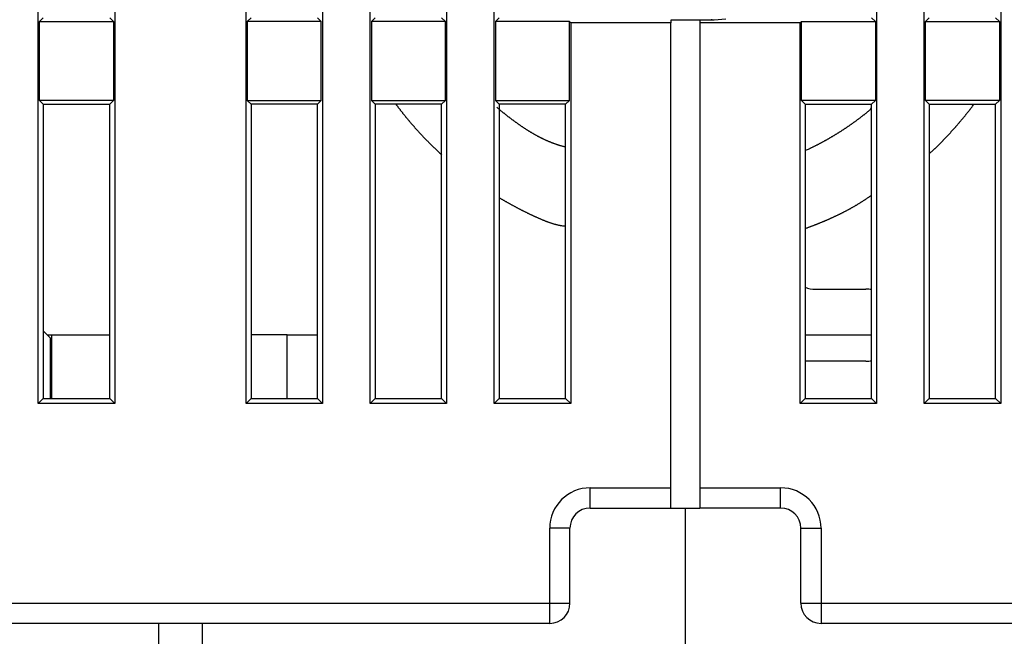
# Model space of a CAD drawing. Extents: x 37 to 594, y 0 to 399.
# Drawn here: x 424 to 458, y 292 to 314 of the extents above; entities that cross this region are included whole.
import ezdxf

# ---------------------------------------------------------------- set-up
doc = ezdxf.new("R2010")
doc.units = 0
doc.linetypes.add('HIDDENNEW0', pattern=[4.5, 1.5, -1.5, 1.5])
doc.layers.add('MUOTOVIIVAT', color=40, linetype='HIDDENNEW0')
doc.layers.add('TANGVIIVATNONDEF', color=3, linetype='HIDDENNEW0')

msp = doc.modelspace()

# ---------------------------------------------------------------- linework, layer by layer
at = {"layer": 'MUOTOVIIVAT', "color": 40, "linetype": 'CONTINUOUS'}
for p, q in [((435.66443, 300.53813), (435.66443, 348.58809)), ((438.3144, 348.58809), (438.3144, 300.53813)), ((439.96445, 300.53813), (439.96445, 348.58809)), ((453.21439, 348.58809), (453.21439, 300.53813)), ((454.86445, 300.53813), (454.86445, 348.58809)), ((457.51436, 348.58809), (457.51436, 300.53813)), ((424.16445, 300.53813), (424.16445, 335.08807)), ((426.81436, 335.08807), (426.81436, 300.53813)), ((431.36441, 300.53813), (431.36441, 335.08807)), ((434.01438, 335.08807), (434.01438, 300.53813)), ((424.20816, 313.78186), (424.33941, 313.91311)), ((426.6394, 313.91311), (426.77065, 313.78186)), ((431.53943, 313.91311), (431.40818, 313.78186)), ((433.97066, 313.78186), (433.83942, 313.91311)), ((435.8394, 313.91311), (435.7082, 313.78186)), ((438.27063, 313.78186), (438.13939, 313.91311)), ((440.13942, 313.91311), (440.00817, 313.78186)), ((453.03943, 313.91311), (453.17063, 313.78186)), ((454.90816, 313.78186), (455.03941, 313.91311)), ((457.3394, 313.91311), (457.47065, 313.78186)), ((424.20816, 313.78186), (426.77065, 313.78186)), ((424.20816, 311.04431), (424.20816, 313.78186)), ((426.77065, 313.78186), (426.77065, 311.04431)), ((431.40818, 313.78186), (431.40818, 311.04431)), ((433.97066, 313.78186), (431.40818, 313.78186)), ((433.97066, 311.04431), (433.97066, 313.78186)), ((435.7082, 313.78186), (435.7082, 311.04431)), ((438.27063, 313.78186), (435.7082, 313.78186)), ((438.27063, 311.04431), (438.27063, 313.78186)), ((440.00817, 313.78186), (440.00817, 311.04431)), ((442.57066, 313.78186), (440.00817, 313.78186)), ((442.57066, 311.04431), (442.57066, 313.78186)), ((442.57066, 313.78186), (442.61437, 313.73815)), ((442.61437, 313.73815), (442.61437, 300.53813)), ((446.08939, 313.73815), (442.61437, 313.73815)), ((447.08941, 313.83436), (446.08939, 313.83438)), ((446.08941, 313.83436), (446.08941, 313.73813)), ((446.08941, 297.6131), (446.08941, 313.73813)), ((447.58942, 313.82563), (447.08941, 313.82563)), ((447.08941, 313.82561), (447.08941, 313.73813)), ((450.56443, 313.73815), (447.08941, 313.73815)), ((447.08941, 313.73813), (447.08941, 297.6131)), ((447.48941, 313.86061), (447.48941, 313.83436)), ((447.48941, 313.83436), (447.48941, 313.82561)), ((447.98941, 313.86061), (447.58941, 313.82561)), ((450.60819, 313.78186), (450.56443, 313.73815)), ((450.56443, 300.53813), (450.56443, 313.73815)), ((450.60819, 313.78186), (453.17063, 313.78186)), ((450.60819, 311.04431), (450.60819, 313.78186)), ((453.17063, 313.78186), (453.17063, 311.04431)), ((454.90816, 313.78186), (457.47065, 313.78186)), ((454.90816, 311.04431), (454.90816, 313.78186)), ((457.47065, 313.78186), (457.47065, 311.04431)), ((426.77065, 311.04431), (424.20816, 311.04431)), ((424.33941, 310.91311), (424.20816, 311.04431)), ((424.33941, 310.91311), (426.6394, 310.91311)), ((424.33941, 310.91311), (424.33941, 300.7131)), ((426.77065, 311.04431), (426.6394, 310.91311)), ((426.6394, 300.7131), (426.6394, 310.91311)), ((431.40818, 311.04431), (431.53943, 310.91311)), ((431.40818, 311.04431), (433.97066, 311.04431)), ((431.53943, 310.91311), (431.53943, 300.7131)), ((433.83942, 310.91311), (431.53943, 310.91311)), ((433.83942, 310.91311), (433.97066, 311.04431)), ((433.83942, 300.7131), (433.83942, 310.91311)), ((435.7082, 311.04431), (435.8394, 310.91311)), ((435.7082, 311.04431), (438.27063, 311.04431)), ((435.8394, 310.91311), (435.8394, 300.7131)), ((438.13939, 310.91311), (435.8394, 310.91311)), ((438.13939, 310.91311), (438.27063, 311.04431)), ((438.13939, 300.7131), (438.13939, 310.91311)), ((440.00817, 311.04431), (442.57066, 311.04431)), ((440.00817, 311.04431), (440.13942, 310.91311)), ((440.13942, 310.91311), (440.13942, 300.7131)), ((442.43941, 310.91311), (440.13942, 310.91311)), ((442.43941, 310.91311), (442.57066, 311.04431)), ((442.43941, 300.7131), (442.43941, 310.91311)), ((450.73939, 310.91311), (450.60819, 311.04431)), ((453.17063, 311.04431), (450.60819, 311.04431)), ((450.73939, 310.91311), (450.73939, 300.7131)), ((450.73939, 310.91311), (453.03943, 310.91311)), ((453.17063, 311.04431), (453.03943, 310.91311)), ((453.03943, 300.7131), (453.03943, 310.91311)), ((457.47065, 311.04431), (454.90816, 311.04431)), ((455.03941, 310.91311), (454.90816, 311.04431)), ((455.03941, 310.91311), (457.3394, 310.91311)), ((455.03941, 310.91311), (455.03941, 300.7131)), ((457.47065, 311.04431), (457.3394, 310.91311)), ((457.3394, 300.7131), (457.3394, 310.91311)), ((451.08941, 304.50243), (452.83941, 304.50243)), ((424.58941, 302.80243), (424.33941, 303.05242)), ((424.47875, 302.91308), (424.63941, 302.9131)), ((424.58941, 300.7131), (424.58941, 302.80243)), ((424.63942, 300.7131), (424.63941, 302.9131)), ((424.63941, 302.9131), (426.6394, 302.91308)), ((432.78941, 302.9131), (431.53943, 302.91308)), ((432.78941, 300.7131), (432.78941, 302.9131)), ((432.78941, 302.9131), (433.83942, 302.91308)), ((450.73939, 302.91308), (453.03943, 302.91308)), ((452.83941, 302.00243), (450.73941, 302.00243)), ((424.33941, 300.7131), (424.16445, 300.53813)), ((424.33941, 300.7131), (426.6394, 300.7131)), ((426.6394, 300.7131), (426.81436, 300.53813)), ((431.53943, 300.7131), (431.36441, 300.53813)), ((431.53943, 300.7131), (433.83942, 300.7131)), ((433.83942, 300.7131), (434.01438, 300.53813)), ((435.8394, 300.7131), (435.66443, 300.53813)), ((435.8394, 300.7131), (438.13939, 300.7131)), ((438.13939, 300.7131), (438.3144, 300.53813)), ((440.13942, 300.7131), (439.96445, 300.53813)), ((440.13942, 300.7131), (442.43941, 300.7131)), ((442.43941, 300.7131), (442.61437, 300.53813)), ((450.73939, 300.7131), (450.56443, 300.53813)), ((450.73939, 300.7131), (453.03943, 300.7131)), ((453.03943, 300.7131), (453.21439, 300.53813)), ((455.03941, 300.7131), (454.86445, 300.53813)), ((455.03941, 300.7131), (457.3394, 300.7131)), ((457.3394, 300.7131), (457.51436, 300.53813)), ((426.81436, 300.53813), (424.16445, 300.53813)), ((434.01438, 300.53813), (431.36441, 300.53813)), ((438.3144, 300.53813), (435.66443, 300.53813)), ((442.61437, 300.53813), (439.96445, 300.53813)), ((453.21439, 300.53813), (450.56443, 300.53813)), ((457.51436, 300.53813), (454.86445, 300.53813)), ((446.08941, 296.9131), (446.08941, 297.6131)), ((447.08941, 297.6131), (447.08941, 296.9131)), ((443.28941, 296.9131), (446.08941, 296.9131)), ((446.08941, 296.9131), (447.08941, 296.91309)), ((446.5894, 290.91309), (446.5894, 296.91309)), ((449.88941, 296.9131), (447.08941, 296.9131)), ((442.58941, 293.6131), (442.58941, 296.2131)), ((450.58941, 293.6131), (450.58941, 296.2131)), ((441.88941, 292.9131), (416.28941, 292.9131)), ((428.33941, 290.9131), (428.33943, 292.91312)), ((429.8394, 292.91312), (429.83941, 290.9131)), ((476.88941, 292.9131), (451.28941, 292.9131))]:
    msp.add_line(p, q, dxfattribs=at)
for points in [[(436.55996, 310.91311), (436.57971, 310.88644, 0.000736677), (436.59954, 310.85981, 0.000737794), (436.61945, 310.83325, 0.000736802), (436.63944, 310.80675, 0.000733464), (436.6595, 310.78031, 0.000731006), (436.67964, 310.75393, 0.000728776), (436.69986, 310.72761, 0.000726676), (436.72015, 310.70135, 0.000724155), (436.74052, 310.67515, 0.000721955), (436.76096, 310.64901, 0.000719495), (436.78148, 310.62293, 0.000717312), (436.80207, 310.59691, 0.000714825), (436.82273, 310.57095, 0.00071263), (436.84347, 310.54505, 0.00071014), (436.86428, 310.51922, 0.00070794), (436.88516, 310.49344, 0.000705441), (436.90611, 310.46772, 0.000703236), (436.92714, 310.44207, 0.000700732), (436.94823, 310.41648, 0.000698521), (436.9694, 310.39094, 0.000696007), (436.99063, 310.36547, 0.000693797), (437.01194, 310.34006, 0.000691291), (437.03331, 310.31471, 0.00068906), (437.05475, 310.28942, 0.000686505), (437.07626, 310.2642, 0.000684333), (437.09784, 310.23903, 0.000681911), (437.11948, 310.21393, 0.000679535), (437.14119, 310.18889, 0.000676701), (437.16296, 310.16391, 0.000674946), (437.1848, 310.13899, 0.000673203), (437.20672, 310.11413, 0.000669667), (437.22868, 310.08934, 0.00066563), (437.25068, 310.06464, 0.000666464), (437.27281, 310.03994, 0.000663504), (437.29515, 310.01512, 0.000665142), (437.31779, 309.99012, 0.000676666), (437.34075, 309.96489, 0.000673866), (437.36389, 309.93961, 0.00067807), (437.38707, 309.91443, 0.000685246), (437.41029, 309.88934, 0.000681422), (437.43359, 309.8643, 0.000678721), (437.45697, 309.83931, 0.000680556), (437.48041, 309.81439, 0.000681562), (437.50393, 309.78953, 0.000681027), (437.52752, 309.76473, 0.000680787), (437.55118, 309.73999, 0.000681088), (437.57491, 309.71532, 0.000681223), (437.5987, 309.6907, 0.000681212), (437.62257, 309.66616, 0.000681273), (437.64651, 309.64167, 0.000681467), (437.67051, 309.61725, 0.000681384), (437.69459, 309.59289, 0.000681097), (437.71873, 309.5686, 0.000681622), (437.74294, 309.54436, 0.000682903), (437.76723, 309.5202, 0.000681241), (437.79157, 309.4961, 0.000677138), (437.81598, 309.47208, 0.000683044), (437.84047, 309.44809, 0.00069694), (437.86507, 309.42414, 0.000677163), (437.88964, 309.40035, 0.000632327), (437.91412, 309.37677, 0.000697937), (437.93907, 309.35288, 0.00083199), (437.96468, 309.32851, 0.000631546), (437.98876, 309.30567, 0.000216814), (438.01057, 309.28506, 0.000890841), (438.03872, 309.25873, 0.001532946), (438.08227, 309.21839, 0.00074952), (438.13941, 309.16568, 0.000397172)], [(453.02427, 310.91311), (453.02772, 310.85102, -0.032041036), (453.02237, 310.79918, -0.050172789), (453.00756, 310.75844, -0.065830978), (452.98567, 310.72563, -0.052756694), (452.95905, 310.69784, -0.033038565), (452.93077, 310.67321, -0.012865904), (452.90323, 310.6505, -0.003092153), (452.87623, 310.6286, -0.001025146), (452.84914, 310.60671, -0.000275258), (452.82193, 310.58481, -0.000831798), (452.79465, 310.56305, -0.001019493), (452.76729, 310.54139, -0.000877262), (452.73985, 310.51981, -0.000829165), (452.71233, 310.49832, -0.0008661), (452.68472, 310.47692, -0.000878664), (452.65704, 310.45562, -0.000869488), (452.62927, 310.43441, -0.000866456), (452.60142, 310.41328, -0.000869114), (452.57349, 310.39226, -0.000870079), (452.54549, 310.37132, -0.00086968), (452.5174, 310.35048, -0.000869608), (452.48924, 310.32973, -0.000869978), (452.461, 310.30908, -0.000870162), (452.43268, 310.28852, -0.000870318), (452.40428, 310.26806, -0.000870426), (452.37581, 310.2477, -0.000870621), (452.34727, 310.22743, -0.000870738), (452.31864, 310.20726, -0.000870907), (452.28994, 310.18718, -0.000871011), (452.26117, 310.1672, -0.00087117), (452.23233, 310.14733, -0.000871268), (452.20341, 310.12754, -0.000871413), (452.17441, 310.10786, -0.000871502), (452.14535, 310.08828, -0.000871634), (452.11621, 310.0688, -0.000871715), (452.087, 310.04942, -0.000871834), (452.05772, 310.03013, -0.000871906), (452.02838, 310.01095, -0.000872013), (451.99896, 309.99187, -0.000872076), (451.96947, 309.97289, -0.00087217), (451.93991, 309.95402, -0.000872225), (451.91029, 309.93524, -0.000872305), (451.88059, 309.91657, -0.000872353), (451.85083, 309.898, -0.00087242), (451.821, 309.87954, -0.000872458), (451.79111, 309.86118, -0.000872513), (451.76115, 309.84292, -0.000872543), (451.73113, 309.82477, -0.000872584), (451.70104, 309.80672, -0.000872606), (451.67089, 309.78878, -0.000872634), (451.64067, 309.77094, -0.000872648), (451.61039, 309.75321, -0.000872663), (451.58005, 309.73559, -0.000872667), (451.54965, 309.71807, -0.000872666), (451.51918, 309.70066, -0.000872667), (451.48866, 309.68335, -0.000872665), (451.45808, 309.66616, -0.00087264), (451.42743, 309.64907, -0.00087258), (451.39673, 309.63209, -0.000872609), (451.36597, 309.61521, -0.000872698), (451.33515, 309.59845, -0.000872495), (451.30428, 309.5818, -0.000871999), (451.27334, 309.56525, -0.00087258), (451.24236, 309.54882, -0.000874068), (451.21131, 309.53249, -0.000871855), (451.18021, 309.51627, -0.000866474), (451.14908, 309.50018, -0.000873909), (451.11785, 309.48417, -0.00089148), (451.08653, 309.46826, -0.000866155), (451.05528, 309.45252, -0.000808793), (451.02417, 309.43698, -0.000892389), (450.9925, 309.42131, -0.001063288), (450.96004, 309.40541, -0.000807416), (450.92952, 309.39055, -0.000277998), (450.90191, 309.37717, -0.001137949), (450.86634, 309.36024, -0.001957555), (450.81142, 309.33449, -0.000957569), (450.73941, 309.30097, -0.000507646)], [(455.03941, 309.19707), (455.06317, 309.21901, 0.000643663), (455.08688, 309.24101, 0.000643599), (455.11053, 309.26308, 0.000643576), (455.13413, 309.28521, 0.000643631), (455.15766, 309.3074, 0.000643658), (455.18114, 309.32964, 0.00064367), (455.20457, 309.35196, 0.000643678), (455.22794, 309.37433, 0.000643695), (455.25124, 309.39676, 0.000643704), (455.2745, 309.41925, 0.000643714), (455.29769, 309.44181, 0.000643718), (455.32082, 309.46442, 0.000643723), (455.3439, 309.4871, 0.000643725), (455.36692, 309.50983, 0.000643724), (455.38987, 309.53262, 0.000643722), (455.41277, 309.55547, 0.000643716), (455.43561, 309.57838, 0.000643711), (455.45839, 309.60135, 0.0006437), (455.48111, 309.62438, 0.000643691), (455.50377, 309.64747, 0.000643675), (455.52637, 309.67061, 0.000643663), (455.54891, 309.69381, 0.000643641), (455.57139, 309.71707, 0.000643626), (455.59381, 309.74039, 0.000643599), (455.61616, 309.76376, 0.00064358), (455.63846, 309.78719, 0.000643548), (455.66069, 309.81068, 0.000643526), (455.68286, 309.83423, 0.000643488), (455.70497, 309.85783, 0.000643463), (455.72702, 309.88148, 0.000643422), (455.749, 309.90519, 0.000643391), (455.77092, 309.92896, 0.000643339), (455.79278, 309.95278, 0.000643313), (455.81458, 309.97666, 0.000643274), (455.83631, 310.00059, 0.000643218), (455.85798, 310.02457, 0.000643115), (455.87958, 310.04861, 0.000643141), (455.90112, 310.07271, 0.000643217), (455.9226, 310.09685, 0.000642967), (455.94401, 310.12105, 0.000642501), (455.96535, 310.1453, 0.000643077), (455.98664, 310.16961, 0.000643974), (456.00787, 310.19398, 0.000642251), (456.02901, 310.21838, 0.000640694), (456.05005, 310.2428, 0.000644177), (456.07112, 310.26736, 0.000640617), (456.09236, 310.29226, 0.000652237), (456.11398, 310.31775, 0.000679429), (456.13613, 310.34401, 0.000670499), (456.15847, 310.37062, 0.000681708), (456.18063, 310.39719, 0.000699195), (456.20267, 310.42374, 0.000689164), (456.22465, 310.45039, 0.000682894), (456.24658, 310.47713, 0.000688501), (456.26844, 310.50392, 0.000689161), (456.29021, 310.53076, 0.000683507), (456.31191, 310.55766, 0.000688752), (456.33356, 310.58465, 0.000703318), (456.35516, 310.61174, 0.000683591), (456.37661, 310.63878, 0.000638189), (456.39785, 310.66572, 0.000704392), (456.41936, 310.69316, 0.000839827), (456.44129, 310.72132, 0.000637466), (456.46182, 310.74779, 0.000218716), (456.48036, 310.77175, 0.000899322), (456.50399, 310.80265, 0.001547651), (456.54017, 310.85043, 0.000756641), (456.58742, 310.9131, 0.000400906)], [(442.43941, 309.42663), (442.40495, 309.43519, -0.002445506), (442.37063, 309.44406, -0.002466823), (442.33646, 309.45327, -0.002462156), (442.30243, 309.46279, -0.002427387), (442.26855, 309.47264, -0.00240315), (442.23481, 309.48279, -0.002380979), (442.2012, 309.49325, -0.002360102), (442.16774, 309.50401, -0.002333188), (442.13441, 309.51508, -0.002309974), (442.10122, 309.52644, -0.002282855), (442.06817, 309.53809, -0.002258882), (442.03525, 309.55003, -0.002230536), (442.00246, 309.56225, -0.002205534), (441.96981, 309.57475, -0.00217635), (441.93728, 309.58754, -0.002150516), (441.90489, 309.60058, -0.002120522), (441.87262, 309.6139, -0.002093932), (441.84048, 309.62748, -0.002063243), (441.80847, 309.64132, -0.002035999), (441.77658, 309.65541, -0.002004705), (441.74481, 309.66976, -0.001976897), (441.71317, 309.68435, -0.001945087), (441.68165, 309.69918, -0.001916802), (441.65024, 309.71425, -0.001884559), (441.61896, 309.72956, -0.001855878), (441.58779, 309.74509, -0.001823282), (441.55674, 309.76085, -0.00179428), (441.52581, 309.77683, -0.001761401), (441.49498, 309.79303, -0.001732149), (441.46427, 309.80943, -0.001699054), (441.43367, 309.82605, -0.001669613), (441.40318, 309.84287, -0.001636361), (441.3728, 309.85989, -0.001606791), (441.34252, 309.87711, -0.001573436), (441.31236, 309.89452, -0.001543785), (441.28229, 309.91211, -0.001510375), (441.25233, 309.92989, -0.00148069), (441.22247, 309.94784, -0.001447267), (441.19271, 309.96597, -0.001417584), (441.16305, 309.98426, -0.001384182), (441.13349, 310.00272, -0.001354539), (441.10402, 310.02134, -0.001321196), (441.07465, 310.04013, -0.001291609), (441.04538, 310.05905, -0.00125832), (441.01619, 310.07813, -0.001228853), (440.9871, 310.09735, -0.001195738), (440.9581, 310.11672, -0.001166266), (440.92919, 310.13621, -0.001133023), (440.90036, 310.15584, -0.001104023), (440.87162, 310.17559, -0.001071635), (440.84297, 310.19546, -0.001041661), (440.8144, 310.21545, -0.001007338), (440.78592, 310.23555, -0.000980736), (440.7575, 310.25576, -0.000951652), (440.72913, 310.27611, -0.000916499), (440.70092, 310.29649, -0.000878609), (440.67296, 310.31685, -0.000867689), (440.64516, 310.33723, -0.00085992), (440.61742, 310.35772, -0.000853923), (440.58974, 310.37831, -0.00085761), (440.56214, 310.399, -0.000859126), (440.5346, 310.41978, -0.000857752), (440.50713, 310.44066, -0.000857982), (440.47972, 310.46164, -0.000859997), (440.45238, 310.48272, -0.000858083), (440.42512, 310.50389, -0.000852874), (440.39794, 310.52515, -0.000860316), (440.3708, 310.54653, -0.000877918), (440.34369, 310.56804, -0.000853037), (440.31676, 310.58955, -0.00079657), (440.29006, 310.61102, -0.000879295), (440.26302, 310.63295, -0.001048305), (440.23542, 310.6555, -0.000795696), (440.20956, 310.67673, -0.000273023), (440.18621, 310.69597, -0.001122583), (440.1564, 310.72088, -0.001931868), (440.1107, 310.75953, -0.000944489), (440.05098, 310.81031, -0.000500432)], [(450.73941, 306.60738), (450.77681, 306.62068, 0.000791444), (450.81412, 306.63407, 0.000776428), (450.85129, 306.64755, 0.000793462), (450.88864, 306.66122, 0.000820552), (450.92627, 306.67514, 0.000774027), (450.96296, 306.68884, 0.000736131), (450.99757, 306.70188, 0.000783875), (451.03123, 306.71468, 0.000754265), (451.06516, 306.7277, 0.000713228), (451.09929, 306.74091, 0.000750148), (451.1333, 306.7542, 0.000776077), (451.16722, 306.76757, 0.000773766), (451.20113, 306.78106, 0.000775721), (451.23501, 306.79466, 0.000788873), (451.26885, 306.80837, 0.00079885), (451.30265, 306.82219, 0.000806659), (451.33641, 306.83613, 0.000814136), (451.37013, 306.85018, 0.000823695), (451.4038, 306.86434, 0.000831955), (451.43744, 306.87861, 0.000840994), (451.47102, 306.89301, 0.000849042), (451.50456, 306.90751, 0.000858255), (451.53806, 306.92214, 0.000866382), (451.57151, 306.93689, 0.000875558), (451.6049, 306.95175, 0.000883676), (451.63825, 306.96674, 0.000892873), (451.67155, 306.98185, 0.000901004), (451.70479, 306.99708, 0.0009102), (451.73798, 307.01243, 0.000918333), (451.77112, 307.02791, 0.000927532), (451.8042, 307.04351, 0.000935666), (451.83723, 307.05924, 0.000944861), (451.87019, 307.0751, 0.000952991), (451.9031, 307.09108, 0.000962179), (451.93595, 307.10719, 0.000970302), (451.96874, 307.12344, 0.000979478), (452.00146, 307.13981, 0.000987589), (452.03412, 307.15631, 0.00099675), (452.06672, 307.17295, 0.001004844), (452.09925, 307.18972, 0.001013984), (452.13171, 307.20663, 0.001022056), (452.16411, 307.22367, 0.001031172), (452.19644, 307.24085, 0.001039216), (452.2287, 307.25816, 0.001048296), (452.26089, 307.27561, 0.001056314), (452.293, 307.2932, 0.001065374), (452.32505, 307.31093, 0.001073331), (452.35702, 307.3288, 0.001082287), (452.38891, 307.34681, 0.001090283), (452.42073, 307.36496, 0.001099411), (452.45247, 307.38326, 0.001107055), (452.48413, 307.4017, 0.001115342), (452.51571, 307.42029, 0.001124011), (452.54721, 307.43901, 0.001134992), (452.57864, 307.4579, 0.001139767), (452.60997, 307.47692, 0.001141162), (452.64121, 307.49608, 0.001159226), (452.67239, 307.51541, 0.001192624), (452.70354, 307.53492, 0.001165005), (452.73447, 307.5545, 0.001093004), (452.76514, 307.5741, 0.001217952), (452.7962, 307.5942, 0.001468738), (452.82788, 307.61494, 0.001114917), (452.85757, 307.6345, 0.000368738), (452.88437, 307.65227, 0.001598806), (452.91857, 307.67543, 0.002784999), (452.97097, 307.71157, 0.001362767), (453.03943, 307.75917, 0.000719898)], [(440.13941, 307.67479), (440.17038, 307.65627, 0.000718142), (440.2014, 307.63782, 0.000718121), (440.23248, 307.61948, 0.000718104), (440.26361, 307.60121, 0.000718131), (440.29479, 307.58304, 0.000718145), (440.32603, 307.56496, 0.000718142), (440.35731, 307.54697, 0.000718139), (440.38865, 307.52907, 0.000718137), (440.42004, 307.51126, 0.000718133), (440.45148, 307.49354, 0.000718121), (440.48298, 307.47591, 0.000718111), (440.51452, 307.45838, 0.000718093), (440.54611, 307.44093, 0.000718078), (440.57775, 307.42358, 0.000718052), (440.60944, 307.40632, 0.000718033), (440.64118, 307.38915, 0.000718), (440.67296, 307.37207, 0.000717977), (440.7048, 307.35509, 0.000717936), (440.73668, 307.3382, 0.000717908), (440.76861, 307.3214, 0.00071786), (440.80058, 307.3047, 0.000717827), (440.8326, 307.28808, 0.000717772), (440.86467, 307.27157, 0.000717734), (440.89678, 307.25514, 0.000717672), (440.92894, 307.23881, 0.00071763), (440.96114, 307.22258, 0.000717559), (440.99338, 307.20644, 0.000717514), (441.02567, 307.19039, 0.000717441), (441.058, 307.17444, 0.000717384), (441.09038, 307.15858, 0.000717284), (441.12279, 307.14282, 0.000717249), (441.15525, 307.12715, 0.000717209), (441.18775, 307.11158, 0.000717076), (441.22029, 307.0961, 0.000716804), (441.25287, 307.08072, 0.000716985), (441.2855, 307.06543, 0.000717445), (441.31816, 307.05025, 0.000716556), (441.35086, 307.03515, 0.00071467), (441.38359, 307.02016, 0.000717225), (441.41638, 307.00526, 0.000722275), (441.44924, 306.99043, 0.000714207), (441.48205, 306.97575, 0.000700801), (441.51469, 306.96125, 0.000774736), (441.54727, 306.94691, 0.000938175), (441.57992, 306.93271, 0.001092892), (441.61264, 306.91865, 0.001288136), (441.64544, 306.90478, 0.001458078), (441.67832, 306.89111, 0.001643938), (441.71129, 306.87767, 0.001810273), (441.74437, 306.86449, 0.002000094), (441.77755, 306.85158, 0.002166942), (441.81085, 306.83898, 0.002353242), (441.84427, 306.8267, 0.002522862), (441.87783, 306.81477, 0.002718268), (441.91153, 306.80322, 0.002874028), (441.94537, 306.79206, 0.003034022), (441.97936, 306.78134, 0.003234264), (442.01355, 306.77105, 0.00350925), (442.04796, 306.76123, 0.003541192), (442.08241, 306.75191, 0.00341402), (442.11683, 306.74315, 0.004009464), (442.15204, 306.73486, 0.005127553), (442.18831, 306.72707, 0.003883036), (442.22248, 306.72008, 0.001036892), (442.25348, 306.71403, 0.006009582), (442.29382, 306.70776, 0.010957152), (442.35667, 306.70012, 0.005328913), (442.43941, 306.6913, 0.002764865)]]:
    msp.add_lwpolyline(points, format="xyb", dxfattribs=at)
for centre, radius, start, end in [((451.08941, 305.50243), 1, 249.51268, 270), ((452.83941, 303.25243), 1.25, 80.793104, 90), ((452.83941, 303.25243), 1.25, 270, 279.37246), ((443.28941, 296.2131), 0.7, 90, 180), ((449.88941, 296.2131), 0.7, 0, 90), ((441.88941, 293.6131), 0.7, 270, 360), ((451.28941, 293.6131), 0.7, 180, 270)]:
    msp.add_arc(centre, radius, start, end, dxfattribs=at)
at = {"layer": 'TANGVIIVATNONDEF', "color": 3, "linetype": 'CONTINUOUS'}
for p, q in [((424.58941, 301.4131), (424.63942, 301.41311)), ((443.28939, 296.91309), (443.28939, 297.6131)), ((443.28939, 297.6131), (446.08939, 297.6131)), ((447.08941, 297.6131), (449.8894, 297.6131)), ((449.8894, 296.91309), (449.8894, 297.6131)), ((442.58943, 296.21312), (441.88942, 296.21312)), ((441.88942, 293.61308), (441.88942, 296.21312)), ((450.58941, 296.21312), (451.28943, 296.21312)), ((451.28943, 296.21312), (451.28943, 293.61308)), ((416.2894, 293.61308), (441.88942, 293.61308)), ((441.88942, 292.91312), (441.88942, 293.61308)), ((441.88942, 293.61308), (442.58943, 293.61308)), ((450.58941, 293.61308), (451.28943, 293.61308)), ((451.28943, 293.61308), (451.28943, 292.91312)), ((451.28943, 293.61308), (476.88939, 293.61308))]:
    msp.add_line(p, q, dxfattribs=at)
for points in [[(407.99924, 396.19226, -0.000000003), (407.06179, 396.19226)], [(382.06066, 398.38263, -0.000000007), (383.31066, 398.38263)], [(387.06065, 398.38264, -0.000000008), (388.31065, 398.38264)], [(394.77718, 385.29187, -0.000000007), (393.7093, 385.29187, -0.000000007), (392.64781, 385.29187)], [(388.49225, 385.29186, -0.000000018), (387.28903, 385.29186, -0.000000035), (385.43581, 385.29186, -0.000000018), (383.00885, 385.29186)], [(399.56064, 398.38267, -0.00000001), (400.81064, 398.38267)], [(403.65548, 386.529, -0.000000006), (404.39399, 386.529)], [(402.37446, 396.19226, -0.000000008), (401.43714, 396.19225)], [(403.31064, 398.38268, -0.000000011), (404.5606, 398.38268, -0.000000011), (405.81064, 398.38268)], [(408.31064, 398.38268, -0.000000012), (409.56, 398.38269)], [(414.55065, 398.3827, -0.000000014), (415.81064, 398.3827, -0.000000017), (417.10006, 398.3827, -0.000000013), (418.31064, 398.3827)], [(408.08652, 386.529, -0.000000008), (408.82503, 386.52901)], [(424.87319, 396.19229, 0.000000011), (423.93575, 396.19229)], [(399.56226, 396.19225, -0.000000011), (398.62292, 396.19225)], [(412.51756, 386.52901, -0.000000009), (413.25604, 386.52901)], [(397.68738, 396.19225, -0.000000012), (396.75743, 396.19225)], [(419.40507, 398.3827, -0.000000019), (420.81063, 398.3827, -0.000000033), (422.97552, 398.38271)], [(415.47159, 386.52902, -0.00000001), (416.20971, 386.52902)], [(423.67059, 385.29191, 0.00000002), (422.60054, 385.29191, 0.000000019), (421.5305, 385.2919)], [(395.81249, 396.19225, -0.000000018), (394.84548, 396.19225)], [(393.11683, 396.19224, -0.000000023), (392.06273, 396.19224, -0.000000043), (390.43916, 396.19224)], [(422.85665, 386.52902, -0.000000028), (424.13568, 386.52903)], [(388.14685, 386.52896, 0.000000029), (388.88536, 386.52897)], [(382.2388, 386.52894, -0.00000185), (382.97731, 386.52895, -0.000002399), (383.71582, 386.52895, -0.000001864), (384.45432, 386.52896, -0.000000109), (385.19283, 386.52896, 0.000000472), (385.93134, 386.52896)], [(386.66984, 386.52896, -0.000000121), (387.40835, 386.52896)]]:
    msp.add_lwpolyline(points, format="xyb", dxfattribs=at)
for centre, start, end in [((443.28941, 296.2131), 90, 180), ((449.88941, 296.2131), 0, 90)]:
    msp.add_arc(centre, 1.4, start, end, dxfattribs=at)

doc.saveas('drawing.dxf')
